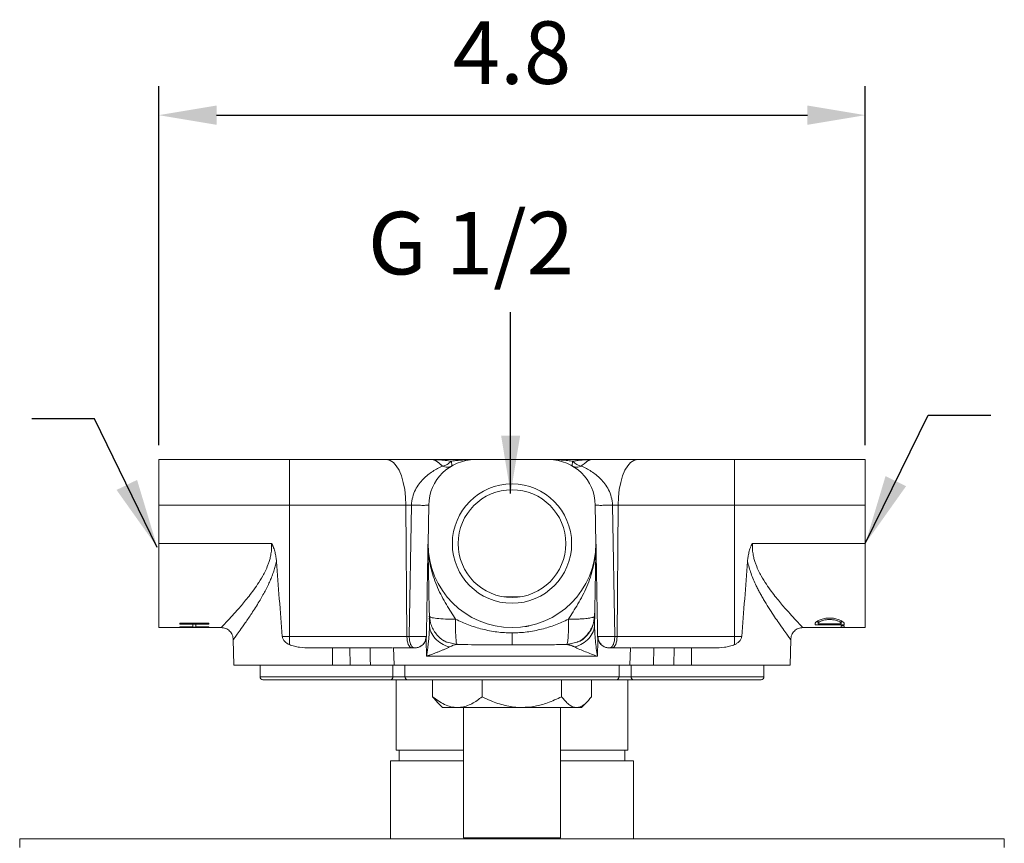
# Model space of a CAD drawing. Units: millimetres. Extents: x 0 to 420, y 0 to 578.
# Drawn here: x 257 to 299, y 170 to 206 of the extents above; entities that cross this region are included whole.
import ezdxf

# ---------------------------------------------------------------- set-up
doc = ezdxf.new("R2010")
doc.units = ezdxf.units.MM
doc.layers.add('A1', color=2, linetype='Continuous')
doc.layers.add('DIM', color=6, linetype='Continuous')
doc.styles.add('CHINA', font='simplex.shx', dxfattribs={"bigfont": 'chineset.shx'})
doc.styles.add('勝泰-2.7', font='simplex.shx', dxfattribs={"height": 2.7, "bigfont": 'chineset.shx'})
doc.dimstyles.get("Standard").update_dxf_attribs({"dimtxt": 0.18, "dimasz": 0.18, "dimexe": 0.18, "dimexo": 0.0625, "dimgap": 0.09, "dimtad": 0, "dimtih": 1, "dimtoh": 1, "dimdec": 4, "dimzin": 0, "dimdsep": 46, "dimtxsty": '勝泰-2.7', "dimcen": 0.09, "dimclrd": 256, "dimclre": 256, "dimclrt": 256, "dimadec": 1, "dimazin": 0, "dimtfac": 1, "dimtdec": 4, "dimtofl": 0, "dimtmove": 0, "dimatfit": 0, "dimfxl": 0, "dimtolj": 1, "dimtzin": 0, "dimlwd": -1, "dimlwe": -1, "dimarcsym": 0})
doc.dimstyles.new('正常', dxfattribs={"dimtxt": 2.7, "dimasz": 2.5, "dimexe": 1.25, "dimexo": 0.625, "dimgap": 1, "dimtad": 1, "dimdsep": 46, "dimtxsty": '勝泰-2.7', "dimcen": 2.5, "dimadec": 1, "dimazin": 0, "dimtfac": 1, "dimtmove": 0, "dimatfit": 3, "dimfxl": 0, "dimarcsym": 0})

# ---------------------------------------------------------------- blocks, each defined once
blk = doc.blocks.new('*D74')
at = {"layer": 'Defpoints', "color": 0}
for p in [(293.428, 201.514), (262.928, 186.644), (293.428, 186.644)]:
    blk.add_point(p, dxfattribs=at)
at = {"layer": 'DIM', "color": 0, "lineweight": -2}
for p, q in [((262.928, 187.269), (262.928, 202.764)), ((293.428, 187.269), (293.428, 202.764)), ((265.428, 201.514), (290.928, 201.514))]:
    blk.add_line(p, q, dxfattribs=at)
at = {"layer": 'DIM', "color": 0}
for points in [[(265.428, 201.931), (265.428, 201.098), (262.928, 201.514)], [(290.928, 201.931), (290.928, 201.098), (293.428, 201.514)]]:
    blk.add_solid(points, dxfattribs=at)
at = {"layer": 'DIM', "color": 0, "insert": (278.178, 203.864), "char_height": 2.7, "attachment_point": 5, "style": '勝泰-2.7'}
blk.add_mtext('4.8', dxfattribs=at)

msp = doc.modelspace()

# ---------------------------------------------------------------- linework, layer by layer
at = {"layer": 'A1', "linetype": 'Continuous', "lineweight": 15}
for p, q in [((262.928, 184.679), (262.928, 186.644)), ((268.571, 186.644), (262.928, 186.644)), ((268.571, 186.644), (268.571, 184.679)), ((274.772, 186.644), (272.778, 186.644)), ((279.774, 186.644), (276.582, 186.644)), ((283.578, 186.644), (281.584, 186.644)), ((287.785, 184.679), (287.785, 186.644)), ((293.428, 186.644), (287.785, 186.644)), ((293.428, 186.644), (293.428, 184.679)), ((262.928, 183.019), (262.928, 184.679)), ((268.571, 184.679), (262.928, 184.679)), ((268.571, 179.01), (268.571, 184.679)), ((268.571, 184.679), (273.601, 184.679)), ((273.601, 184.679), (273.641, 179.01)), ((273.601, 184.679), (273.841, 184.679)), ((273.841, 184.679), (273.742, 179.01)), ((274.553, 183.019), (274.582, 184.679)), ((281.774, 184.679), (281.803, 183.019)), ((282.515, 184.679), (282.614, 179.01)), ((282.755, 184.679), (282.515, 184.679)), ((282.715, 179.01), (282.755, 184.679)), ((282.755, 184.679), (287.785, 184.679)), ((287.785, 184.679), (287.785, 179.01)), ((293.428, 184.679), (287.785, 184.679)), ((293.428, 183.019), (293.428, 184.679)), ((262.928, 183.019), (267.799, 183.019)), ((262.928, 179.394), (262.928, 183.019)), ((288.557, 183.019), (293.428, 183.019)), ((293.428, 179.394), (293.428, 183.019)), ((277.838, 180.719), (278.518, 180.719)), ((274.644, 179.713), (274.608, 179.885)), ((274.608, 179.861), (274.608, 179.885)), ((262.928, 179.394), (263.889, 179.394)), ((265.093, 179.583), (263.843, 179.583)), ((263.843, 179.583), (263.843, 179.544)), ((263.843, 179.544), (264.405, 179.544)), ((264.405, 179.433), (263.843, 179.433)), ((263.843, 179.433), (263.843, 179.417)), ((263.843, 179.417), (265.093, 179.417)), ((264.055, 179.394), (264.89, 179.394)), ((264.718, 179.399), (264.218, 179.399)), ((264.218, 179.399), (264.218, 179.395)), ((264.218, 179.395), (264.718, 179.395)), ((264.405, 179.544), (264.405, 179.583)), ((264.405, 179.544), (264.405, 179.433)), ((264.405, 179.543), (264.53, 179.543)), ((264.53, 179.544), (264.53, 179.583)), ((264.53, 179.433), (264.53, 179.544)), ((264.53, 179.544), (265.093, 179.544)), ((265.093, 179.433), (264.53, 179.433)), ((264.718, 179.395), (264.718, 179.399)), ((265.046, 179.394), (265.624, 179.394)), ((265.093, 179.544), (265.093, 179.583)), ((265.093, 179.417), (265.093, 179.433)), ((290.732, 179.394), (291.263, 179.394)), ((291.263, 179.59), (291.263, 179.515)), ((291.263, 179.515), (292.513, 179.515)), ((292.388, 179.396), (291.263, 179.396)), ((291.263, 179.396), (291.263, 179.394)), ((291.263, 179.394), (292.513, 179.394)), ((291.324, 179.644), (291.388, 179.644)), ((291.388, 179.585), (291.388, 179.688)), ((292.388, 179.55), (291.388, 179.55)), ((292.388, 179.687), (292.388, 179.585)), ((292.388, 179.644), (292.453, 179.644)), ((292.513, 179.471), (292.388, 179.471)), ((292.388, 179.471), (292.388, 179.396)), ((292.513, 179.515), (292.513, 179.59)), ((292.513, 179.394), (292.513, 179.471)), ((292.513, 179.394), (293.428, 179.394)), ((268.571, 179.01), (268.263, 179.01)), ((268.571, 178.658), (268.571, 179.01)), ((273.641, 179.01), (268.571, 179.01)), ((273.742, 179.01), (273.641, 179.01)), ((274.478, 178.951), (274.48, 178.848)), ((281.911, 178.833), (281.873, 179.01)), ((281.878, 178.951), (281.876, 178.848)), ((282.715, 179.01), (282.614, 179.01)), ((287.785, 179.01), (282.715, 179.01)), ((287.785, 179.01), (287.785, 178.658)), ((288.093, 179.01), (287.785, 179.01)), ((266.149, 178.883), (266.178, 177.769)), ((269.478, 178.519), (270.428, 178.519)), ((270.428, 178.519), (270.428, 177.769)), ((271.176, 178.519), (271.189, 177.769)), ((273.069, 178.531), (273.089, 177.769)), ((274.303, 178.642), (274.172, 178.556)), ((274.48, 178.848), (274.492, 178.154)), ((275.807, 178.662), (275.385, 178.761)), ((280.549, 178.662), (280.986, 178.764)), ((281.876, 178.848), (281.864, 178.154)), ((283.267, 177.769), (283.287, 178.531)), ((284.307, 178.519), (284.29, 177.769)), ((285.167, 177.769), (285.18, 178.519)), ((285.928, 177.769), (285.928, 178.519)), ((285.928, 178.519), (286.878, 178.519)), ((290.178, 177.769), (290.207, 178.883)), ((274.492, 178.154), (281.864, 178.154)), ((270.428, 177.769), (266.178, 177.769)), ((267.303, 177.769), (267.303, 177.269)), ((273.035, 177.269), (273.035, 177.769)), ((273.553, 177.769), (273.553, 177.269)), ((282.803, 177.269), (282.803, 177.769)), ((283.321, 177.269), (283.321, 177.769)), ((290.178, 177.769), (285.928, 177.769)), ((289.053, 177.269), (289.053, 177.769)), ((267.303, 177.269), (273.035, 177.269)), ((273.035, 177.269), (273.553, 177.269)), ((273.553, 177.269), (282.803, 177.269)), ((282.803, 177.269), (283.321, 177.269)), ((283.321, 177.269), (289.053, 177.269)), ((272.931, 177.144), (267.428, 177.144)), ((273.678, 177.144), (272.931, 177.144)), ((273.178, 177.144), (273.178, 174.099)), ((282.678, 177.144), (273.678, 177.144)), ((274.749, 176.408), (274.749, 177.144)), ((276.891, 176.408), (276.891, 177.144)), ((280.319, 176.408), (280.319, 177.144)), ((281.607, 176.408), (281.607, 177.144)), ((283.425, 177.144), (282.678, 177.144)), ((283.178, 174.099), (283.178, 177.144)), ((288.928, 177.144), (283.425, 177.144)), ((274.749, 176.408), (274.947, 176.188)), ((274.94, 176.182), (275.178, 175.944)), ((281.178, 175.944), (281.416, 176.182)), ((275.82, 175.944), (275.178, 175.944)), ((278.605, 175.944), (275.82, 175.944)), ((276.078, 175.944), (276.078, 170.319)), ((280.963, 175.944), (278.605, 175.944)), ((280.278, 170.319), (280.278, 175.944)), ((281.178, 175.944), (280.963, 175.944)), ((273.303, 174.1), (273.303, 173.644)), ((283.053, 173.644), (283.053, 174.1)), ((272.928, 173.644), (272.928, 170.269)), ((272.928, 173.644), (276.078, 173.644)), ((280.278, 173.644), (282.992, 173.644)), ((282.992, 173.644), (283.428, 173.644)), ((283.428, 170.269), (283.428, 173.644)), ((256.928, 170.269), (256.928, 169.894)), ((299.428, 170.269), (256.928, 170.269)), ((277.379, 170.319), (276.078, 170.319)), ((276.553, 170.319), (276.553, 170.269)), ((280.278, 170.319), (277.379, 170.319)), ((279.803, 170.269), (279.803, 170.319)), ((299.428, 169.894), (299.428, 170.269))]:
    msp.add_line(p, q, dxfattribs=at)
at = {"layer": 'A1', "linetype": 'Continuous', "lineweight": 15, "flags": 128}
for points in [[(273.601, 184.679), (273.586, 185.022), (273.547, 185.354), (273.486, 185.664), (273.403, 185.944), (273.302, 186.186), (273.185, 186.382), (273.056, 186.526), (272.919, 186.614), (272.778, 186.644)], [(283.578, 186.644), (283.437, 186.614), (283.3, 186.526), (283.171, 186.382), (283.054, 186.186), (282.953, 185.944), (282.87, 185.664), (282.809, 185.354), (282.77, 185.022), (282.755, 184.679)], [(281.801, 182.891), (281.801, 182.889), (281.8, 182.85), (281.799, 182.803), (281.798, 182.767), (281.796, 182.741), (281.796, 182.732), (281.795, 182.729), (281.795, 182.727), (281.795, 182.726), (281.795, 182.726), (281.795, 182.726), (281.794, 182.728), (281.794, 182.734), (281.794, 182.744), (281.796, 182.78), (281.796, 182.78)], [(273.641, 179.01), (273.646, 178.914), (273.658, 178.822), (273.677, 178.737), (273.703, 178.662), (273.734, 178.601), (273.769, 178.556), (273.808, 178.528), (273.847, 178.519)], [(282.509, 178.519), (282.548, 178.528), (282.587, 178.556), (282.622, 178.601), (282.653, 178.662), (282.679, 178.737), (282.698, 178.822), (282.71, 178.914), (282.715, 179.01)]]:
    msp.add_lwpolyline(points, dxfattribs=at)
at = {"layer": 'A1', "linetype": 'Continuous', "lineweight": 15}
for radius in [2.575, 2.325]:
    msp.add_circle((278.178, 183.019), radius, dxfattribs=at)
for centre, radius, start, end in [((276.582, 184.644), 2, 90, 179), ((279.774, 184.644), 2, 1, 90), ((278.178, 183.019), 3.625, 180, 0), ((267.428, 177.269), 0.125, 180, 270), ((272.92, 177.26), 0.116, 275.6276, 4.6938), ((273.678, 177.269), 0.125, 180, 270), ((282.678, 177.269), 0.125, 270, 0), ((283.436, 177.26), 0.116, 175.3062, 264.3724), ((288.928, 177.269), 0.125, 270, 0)]:
    msp.add_arc(centre, radius, start, end, dxfattribs=at)
for points, knots in [([(272.778, 186.644), (272.124, 186.644), (271.432, 186.644), (270.013, 186.644), (269.288, 186.644), (268.571, 186.644)], [0, 0, 0, 0, 0.5, 0.5, 1, 1, 1, 1]), ([(275.186, 186.365), (275.176, 186.374), (275.155, 186.391), (275.125, 186.415), (275.096, 186.439), (275.067, 186.462), (275.04, 186.484), (275.014, 186.504), (274.989, 186.524), (274.964, 186.543), (274.941, 186.56), (274.91, 186.583), (274.872, 186.607), (274.833, 186.629), (274.805, 186.639), (274.786, 186.643), (274.777, 186.644), (274.772, 186.644)], [0, 0, 0, 0, 0.048451, 0.097308, 0.146635, 0.196491, 0.246934, 0.298021, 0.349805, 0.40234, 0.455674, 0.509855, 0.630625, 0.757119, 0.878991, 0.939431, 1, 1, 1, 1]), ([(274.772, 186.644), (274.79, 186.644), (274.824, 186.644), (274.871, 186.643), (274.912, 186.642), (274.961, 186.64), (275.02, 186.637), (275.07, 186.633), (275.093, 186.631)], [0, 0, 0, 0, 0.179239, 0.332461, 0.459482, 0.560164, 0.798485, 1, 1, 1, 1]), ([(275.093, 186.631), (275.112, 186.63), (275.149, 186.627), (275.206, 186.621), (275.261, 186.616), (275.336, 186.607), (275.431, 186.594), (275.511, 186.582), (275.549, 186.576)], [0, 0, 0, 0, 0.135078, 0.264371, 0.387796, 0.505276, 0.763544, 1, 1, 1, 1]), ([(276.582, 186.644), (276.319, 186.644), (276.062, 186.644), (275.573, 186.644), (275.342, 186.644), (275.128, 186.644)], [0, 0, 0, 0, 0.5, 0.5, 1, 1, 1, 1]), ([(275.186, 186.365), (275.246, 186.374), (275.312, 186.398), (275.439, 186.472), (275.499, 186.522), (275.549, 186.576)], [0, 0, 0, 0, 0.5, 0.5, 1, 1, 1, 1]), ([(275.549, 186.576), (275.572, 186.58), (275.62, 186.586), (275.694, 186.596), (275.774, 186.605), (275.859, 186.613), (275.949, 186.621), (276.052, 186.628), (276.172, 186.635), (276.306, 186.64), (276.408, 186.643), (276.478, 186.644), (276.524, 186.644), (276.561, 186.644), (276.582, 186.644)], [0, 0, 0, 0, 0.071333, 0.147064, 0.227155, 0.311557, 0.400214, 0.493064, 0.609382, 0.745193, 0.872244, 0.896686, 0.942565, 1, 1, 1, 1]), ([(275.564, 186.365), (275.579, 186.375), (275.586, 186.399), (275.581, 186.471), (275.569, 186.52), (275.549, 186.576)], [0, 0, 0, 0, 0.5, 0.5, 1, 1, 1, 1]), ([(279.774, 186.644), (279.798, 186.644), (279.85, 186.644), (279.948, 186.643), (280.068, 186.64), (280.194, 186.634), (280.321, 186.627), (280.448, 186.618), (280.579, 186.605), (280.698, 186.591), (280.771, 186.581), (280.807, 186.576)], [0, 0, 0, 0, 0.064667, 0.144678, 0.276678, 0.402585, 0.502132, 0.641553, 0.771133, 0.890668, 1, 1, 1, 1]), ([(281.228, 186.644), (281.014, 186.644), (280.783, 186.644), (280.294, 186.644), (280.037, 186.644), (279.774, 186.644)], [0, 0, 0, 0, 0.5, 0.5, 1, 1, 1, 1]), ([(280.792, 186.365), (280.777, 186.375), (280.77, 186.399), (280.775, 186.471), (280.787, 186.52), (280.807, 186.576)], [0, 0, 0, 0, 0.5, 0.5, 1, 1, 1, 1]), ([(280.807, 186.576), (280.825, 186.579), (280.864, 186.585), (280.922, 186.594), (280.981, 186.602), (281.058, 186.611), (281.153, 186.622), (281.225, 186.628), (281.263, 186.631)], [0, 0, 0, 0, 0.115459, 0.236438, 0.362874, 0.494699, 0.735599, 1, 1, 1, 1]), ([(281.17, 186.365), (281.227, 186.411), (281.277, 186.452), (281.365, 186.523), (281.404, 186.553), (281.47, 186.599), (281.498, 186.616), (281.535, 186.633), (281.546, 186.637), (281.566, 186.643), (281.574, 186.644), (281.584, 186.644)], [0, 0, 0, 0, 0.25, 0.25, 0.5, 0.5, 0.75, 0.75, 0.875, 0.875, 1, 1, 1, 1]), ([(281.263, 186.631), (281.281, 186.633), (281.317, 186.635), (281.372, 186.639), (281.429, 186.641), (281.485, 186.643), (281.537, 186.644), (281.568, 186.644), (281.584, 186.644)], [0, 0, 0, 0, 0.155511, 0.321454, 0.497745, 0.687939, 0.844112, 1, 1, 1, 1]), ([(287.785, 186.644), (287.734, 186.644), (287.63, 186.644), (287.476, 186.644), (287.321, 186.644), (287.166, 186.644), (287.012, 186.644), (286.858, 186.644), (286.704, 186.644), (286.546, 186.644), (286.29, 186.644), (285.985, 186.644), (285.634, 186.644), (285.332, 186.644), (285.031, 186.644), (284.734, 186.644), (284.44, 186.644), (284.149, 186.644), (283.862, 186.644), (283.673, 186.644), (283.578, 186.644)], [0, 0, 0, 0, 0.035707, 0.071415, 0.107122, 0.14283, 0.178537, 0.214245, 0.249953, 0.285661, 0.32408, 0.428411, 0.499407, 0.571582, 0.642985, 0.714388, 0.785791, 0.857194, 0.928597, 1, 1, 1, 1]), ([(275.186, 186.365), (275.04, 186.303), (274.897, 186.227), (274.617, 186.045), (274.481, 185.938), (274.29, 185.744), (274.228, 185.673), (274.113, 185.517), (274.058, 185.432), (273.963, 185.244), (273.922, 185.141), (273.862, 184.919), (273.844, 184.8), (273.841, 184.679)], [0, 0, 0, 0, 0.25, 0.25, 0.5, 0.5, 0.625, 0.625, 0.75, 0.75, 0.875, 0.875, 1, 1, 1, 1]), ([(275.186, 186.365), (275.25, 186.334), (275.318, 186.317), (275.448, 186.317), (275.51, 186.334), (275.564, 186.365)], [0, 0, 0, 0, 0.5, 0.5, 1, 1, 1, 1]), ([(281.17, 186.365), (281.106, 186.334), (281.038, 186.317), (280.908, 186.317), (280.846, 186.334), (280.792, 186.365)], [0, 0, 0, 0, 0.5, 0.5, 1, 1, 1, 1]), ([(282.515, 184.679), (282.512, 184.8), (282.494, 184.919), (282.434, 185.141), (282.393, 185.244), (282.298, 185.432), (282.243, 185.517), (282.128, 185.673), (282.066, 185.744), (281.875, 185.938), (281.739, 186.045), (281.459, 186.227), (281.316, 186.303), (281.17, 186.365)], [0, 0, 0, 0, 0.125, 0.125, 0.25, 0.25, 0.375, 0.375, 0.5, 0.5, 0.75, 0.75, 1, 1, 1, 1]), ([(274.582, 184.679), (274.582, 184.677), (274.56, 184.675), (274.476, 184.672), (274.415, 184.671), (274.268, 184.671), (274.183, 184.672), (274.009, 184.675), (273.921, 184.677), (273.841, 184.679)], [0, 0, 0, 0, 0.25, 0.25, 0.5, 0.5, 0.75, 0.75, 1, 1, 1, 1]), ([(281.774, 184.679), (281.774, 184.677), (281.788, 184.675), (281.84, 184.673), (281.879, 184.672), (281.976, 184.671), (282.035, 184.671), (282.162, 184.672), (282.23, 184.673), (282.299, 184.674)], [0, 0, 0, 0, 0.25, 0.25, 0.5, 0.5, 0.75, 0.75, 1, 1, 1, 1]), ([(267.802, 182.893), (267.801, 182.802), (267.794, 182.714), (267.773, 182.557), (267.76, 182.487), (267.73, 182.36), (267.713, 182.303), (267.679, 182.195), (267.662, 182.145), (267.608, 182.004), (267.571, 181.921), (267.496, 181.766), (267.459, 181.695), (267.346, 181.492), (267.27, 181.373), (267.124, 181.153), (267.052, 181.052), (266.842, 180.769), (266.709, 180.605), (266.464, 180.312), (266.352, 180.183), (266.047, 179.842), (265.89, 179.674), (265.678, 179.45), (265.624, 179.394), (265.624, 179.394)], [0, 0, 0, 0, 0.015625, 0.015625, 0.03125, 0.03125, 0.046875, 0.046875, 0.0625, 0.0625, 0.09375, 0.09375, 0.125, 0.125, 0.1875, 0.1875, 0.25, 0.25, 0.375, 0.375, 0.5, 0.5, 0.75, 0.75, 1, 1, 1, 1]), ([(267.799, 183.019), (267.8, 183.019), (267.804, 183.018), (267.808, 183.015), (267.813, 183.01), (267.819, 183.003), (267.824, 182.993), (267.832, 182.979), (267.841, 182.96), (267.855, 182.93), (267.872, 182.889), (267.896, 182.824), (267.923, 182.741), (267.95, 182.643), (267.973, 182.543), (267.99, 182.445), (268.004, 182.347), (268.01, 182.283), (268.012, 182.251)], [0, 0, 0, 0, 0.005394, 0.012159, 0.02079, 0.031528, 0.045346, 0.062656, 0.090859, 0.124268, 0.185749, 0.253496, 0.380362, 0.510146, 0.634152, 0.760404, 0.880038, 1, 1, 1, 1]), ([(267.799, 183.019), (267.8, 182.998), (267.802, 182.956), (267.802, 182.914), (267.802, 182.893)], [0, 0, 0, 0, 0.500238, 1, 1, 1, 1]), ([(274.553, 183.019), (274.553, 183.019), (274.553, 183.018), (274.553, 183.014), (274.553, 183.009), (274.553, 183), (274.552, 182.99), (274.552, 182.978), (274.552, 182.963), (274.552, 182.946), (274.551, 182.926), (274.551, 182.905), (274.551, 182.881), (274.55, 182.855), (274.55, 182.826), (274.549, 182.795), (274.549, 182.762), (274.548, 182.727), (274.547, 182.69), (274.546, 182.623), (274.544, 182.523), (274.542, 182.383), (274.539, 182.226), (274.535, 181.961), (274.528, 181.562), (274.516, 180.915), (274.501, 180.054), (274.489, 179.379), (274.483, 179.01)], [0, 0, 0, 0, 0.001616, 0.003427, 0.005567, 0.008118, 0.011129, 0.014629, 0.018638, 0.023167, 0.028226, 0.03382, 0.039955, 0.046633, 0.053857, 0.06163, 0.069953, 0.078827, 0.088254, 0.098234, 0.128689, 0.16347, 0.202584, 0.246038, 0.36138, 0.499291, 0.72671, 1, 1, 1, 1]), ([(274.56, 182.78), (274.559, 182.798), (274.558, 182.817), (274.557, 182.843), (274.557, 182.852), (274.556, 182.864), (274.556, 182.868), (274.556, 182.875), (274.556, 182.878), (274.556, 182.878)], [0, 0, 0, 0, 0.5, 0.5, 0.75, 0.75, 0.875, 0.875, 1, 1, 1, 1]), ([(274.56, 182.78), (274.561, 182.766), (274.562, 182.74), (274.563, 182.708), (274.562, 182.686), (274.561, 182.667), (274.561, 182.664), (274.56, 182.663)], [0, 0, 0, 0, 0.217504, 0.407768, 0.578359, 0.73475, 1, 1, 1, 1]), ([(275.745, 179.755), (275.616, 179.952), (275.478, 180.164), (275.21, 180.618), (275.081, 180.861), (274.856, 181.374), (274.761, 181.644), (274.656, 182.063), (274.627, 182.205), (274.595, 182.42), (274.585, 182.492), (274.57, 182.636), (274.564, 182.709), (274.56, 182.78)], [0, 0, 0, 0, 0.25, 0.25, 0.5, 0.5, 0.75, 0.75, 0.875, 0.875, 0.9375, 0.9375, 1, 1, 1, 1]), ([(280.611, 179.755), (280.744, 179.958), (280.887, 180.178), (281.163, 180.648), (281.295, 180.9), (281.522, 181.434), (281.617, 181.715), (281.718, 182.15), (281.745, 182.297), (281.774, 182.52), (281.782, 182.594), (281.791, 182.706), (281.794, 182.743), (281.797, 182.798), (281.798, 182.817), (281.799, 182.843), (281.799, 182.852), (281.8, 182.864), (281.8, 182.868), (281.8, 182.875), (281.8, 182.878), (281.8, 182.878)], [0, 0, 0, 0, 0.25, 0.25, 0.5, 0.5, 0.75, 0.75, 0.875, 0.875, 0.9375, 0.9375, 0.96875, 0.96875, 0.984375, 0.984375, 0.992188, 0.992188, 0.996094, 0.996094, 1, 1, 1, 1]), ([(281.801, 182.893), (281.801, 182.892), (281.801, 182.891), (281.801, 182.889), (281.801, 182.885), (281.801, 182.879), (281.8, 182.871), (281.8, 182.861), (281.8, 182.85), (281.8, 182.836), (281.8, 182.821), (281.799, 182.804), (281.799, 182.785), (281.799, 182.765), (281.798, 182.742), (281.798, 182.718), (281.797, 182.691), (281.797, 182.663), (281.796, 182.633), (281.796, 182.601), (281.795, 182.567), (281.794, 182.531), (281.794, 182.493), (281.793, 182.453), (281.792, 182.411), (281.792, 182.367), (281.791, 182.321), (281.79, 182.272), (281.789, 182.221), (281.788, 182.168), (281.787, 182.112), (281.786, 182.054), (281.785, 181.992), (281.784, 181.928), (281.783, 181.861), (281.782, 181.791), (281.78, 181.718), (281.779, 181.641), (281.778, 181.56), (281.776, 181.475), (281.774, 181.386), (281.773, 181.293), (281.771, 181.195), (281.769, 181.091), (281.767, 180.983), (281.765, 180.868), (281.763, 180.748), (281.761, 180.621), (281.759, 180.488), (281.756, 180.347), (281.754, 180.2), (281.751, 180.045), (281.749, 179.939), (281.748, 179.885)], [0, 0, 0, 0, 0.0004309, 0.0016291, 0.0035704, 0.0061984, 0.0095011, 0.0134815, 0.018103, 0.0233738, 0.0292937, 0.0358698, 0.0431068, 0.0510092, 0.05958, 0.0688228, 0.078742, 0.089342, 0.1006273, 0.1126025, 0.1252724, 0.1386426, 0.1527197, 0.1675118, 0.183028, 0.1992788, 0.216276, 0.2340326, 0.2525626, 0.2718806, 0.2920024, 0.3129465, 0.3347333, 0.3573858, 0.380929, 0.4053905, 0.4308001, 0.4571905, 0.4845966, 0.5130559, 0.5426085, 0.5732971, 0.6051671, 0.6382669, 0.6726473, 0.7083605, 0.745459, 0.7839951, 0.8240205, 0.8655854, 0.9087388, 0.9535281, 1, 1, 1, 1]), ([(281.803, 183.019), (281.803, 183.019), (281.803, 183.018), (281.803, 183.014), (281.803, 183.008), (281.803, 183), (281.804, 182.99), (281.804, 182.977), (281.804, 182.962), (281.804, 182.945), (281.805, 182.926), (281.805, 182.904), (281.805, 182.88), (281.806, 182.854), (281.806, 182.826), (281.807, 182.795), (281.807, 182.762), (281.808, 182.727), (281.809, 182.689), (281.81, 182.623), (281.812, 182.522), (281.814, 182.383), (281.817, 182.226), (281.821, 181.959), (281.828, 181.561), (281.84, 180.909), (281.855, 180.049), (281.867, 179.374), (281.873, 179.01)], [0, 0, 0, 0, 0.001635, 0.003466, 0.005623, 0.008189, 0.011211, 0.01472, 0.018735, 0.023267, 0.028326, 0.033918, 0.040048, 0.046719, 0.053933, 0.061694, 0.070003, 0.07886, 0.088268, 0.098227, 0.128855, 0.163693, 0.20275, 0.246033, 0.362105, 0.499288, 0.730226, 1, 1, 1, 1]), ([(288.344, 182.251), (288.345, 182.272), (288.349, 182.315), (288.357, 182.38), (288.368, 182.457), (288.384, 182.545), (288.406, 182.646), (288.434, 182.746), (288.462, 182.831), (288.487, 182.897), (288.504, 182.937), (288.518, 182.967), (288.528, 182.986), (288.535, 182.999), (288.541, 183.008), (288.547, 183.014), (288.552, 183.018), (288.555, 183.019), (288.557, 183.019)], [0, 0, 0, 0, 0.080467, 0.160839, 0.241178, 0.36828, 0.493374, 0.62579, 0.755329, 0.824383, 0.886386, 0.919602, 0.946949, 0.963836, 0.977141, 0.986683, 0.99411, 1, 1, 1, 1]), ([(288.554, 182.893), (288.554, 182.914), (288.554, 182.956), (288.556, 182.998), (288.557, 183.019)], [0, 0, 0, 0, 0.499762, 1, 1, 1, 1]), ([(290.732, 179.394), (290.732, 179.394), (290.678, 179.45), (290.466, 179.674), (290.309, 179.842), (290.004, 180.183), (289.892, 180.312), (289.647, 180.605), (289.514, 180.769), (289.304, 181.052), (289.232, 181.153), (289.085, 181.373), (289.01, 181.492), (288.897, 181.695), (288.86, 181.766), (288.785, 181.921), (288.748, 182.004), (288.694, 182.145), (288.677, 182.195), (288.643, 182.303), (288.626, 182.36), (288.596, 182.487), (288.583, 182.557), (288.562, 182.714), (288.555, 182.802), (288.554, 182.893)], [0, 0, 0, 0, 0.25, 0.25, 0.5, 0.5, 0.625, 0.625, 0.75, 0.75, 0.8125, 0.8125, 0.875, 0.875, 0.90625, 0.90625, 0.9375, 0.9375, 0.953125, 0.953125, 0.96875, 0.96875, 0.984375, 0.984375, 1, 1, 1, 1]), ([(274.601, 180.257), (274.601, 180.276), (274.599, 180.369), (274.596, 180.535), (274.591, 180.838), (274.585, 181.192), (274.578, 181.562), (274.573, 181.856), (274.569, 182.08), (274.566, 182.26), (274.563, 182.422), (274.561, 182.56), (274.56, 182.644), (274.559, 182.671)], [0, 0, 0, 0, 0.020647, 0.100733, 0.183259, 0.362361, 0.514114, 0.63958, 0.740255, 0.809482, 0.883182, 0.961373, 1, 1, 1, 1]), ([(268.012, 182.251), (267.996, 182.181), (267.963, 182.041), (267.898, 181.832), (267.822, 181.622), (267.734, 181.411), (267.633, 181.193), (267.52, 180.97), (267.397, 180.745), (267.202, 180.411), (266.948, 180.011), (266.665, 179.596), (266.439, 179.278), (266.271, 179.048), (266.177, 178.92), (266.137, 178.868), (266.149, 178.883), (266.149, 178.883)], [0, 0, 0, 0, 0.0377815, 0.0767568, 0.1170973, 0.1589556, 0.2024672, 0.2510983, 0.3007568, 0.3515716, 0.4811797, 0.5986058, 0.706389, 0.8086074, 0.9054551, 0.9999749, 1, 1, 1, 1]), ([(288.344, 182.251), (288.39, 182.075), (288.487, 181.707), (288.665, 181.311), (288.806, 181.028), (288.897, 180.858), (288.991, 180.69), (289.128, 180.456), (289.305, 180.172), (289.51, 179.862), (289.719, 179.557), (289.917, 179.278), (290.085, 179.048), (290.179, 178.92), (290.219, 178.868), (290.207, 178.883), (290.207, 178.883)], [0, 0, 0, 0, 0.096653, 0.202301, 0.238687, 0.275632, 0.313192, 0.351419, 0.437941, 0.520826, 0.598593, 0.70638, 0.808601, 0.905453, 0.999975, 1, 1, 1, 1]), ([(274.601, 180.279), (274.603, 180.207), (274.606, 180.062), (274.621, 179.927), (274.628, 179.859)], [0, 0, 0, 0, 0.4981567, 1, 1, 1, 1]), ([(281.726, 179.858), (281.734, 179.924), (281.749, 180.056), (281.753, 180.197), (281.755, 180.268)], [0, 0, 0, 0, 0.50179, 1, 1, 1, 1]), ([(274.614, 179.529), (274.612, 179.625), (274.61, 179.752), (274.609, 179.796), (274.609, 179.807)], [0, 0, 0, 0, 0.752741, 1, 1, 1, 1]), ([(274.631, 179.859), (274.634, 179.795), (274.642, 179.647), (274.736, 179.35), (274.954, 179.029), (275.22, 178.815), (275.366, 178.768), (275.385, 178.762)], [0, 0, 0, 0, 0.135737, 0.313625, 0.653883, 0.953487, 1, 1, 1, 1]), ([(274.649, 179.86), (274.659, 179.85), (274.69, 179.823), (274.92, 179.787), (275.288, 179.759), (275.592, 179.757), (275.745, 179.755)], [0, 0, 0, 0, 0.1474603, 0.4316359, 0.7158112, 1, 1, 1, 1]), ([(281.748, 179.885), (281.748, 179.883), (281.747, 179.878), (281.744, 179.872), (281.738, 179.865), (281.729, 179.859), (281.718, 179.853), (281.704, 179.846), (281.688, 179.84), (281.649, 179.828), (281.571, 179.81), (281.441, 179.791), (281.289, 179.776), (281.156, 179.768), (281.018, 179.761), (280.906, 179.758), (280.789, 179.756), (280.695, 179.755), (280.638, 179.755), (280.611, 179.755)], [0, 0, 0, 0, 0.029186, 0.058739, 0.088638, 0.118858, 0.149373, 0.180156, 0.211179, 0.24241, 0.368015, 0.499958, 0.591479, 0.709724, 0.759817, 0.844798, 0.905446, 0.957027, 1, 1, 1, 1]), ([(280.986, 178.764), (280.993, 178.766), (281.153, 178.802), (281.408, 179.027), (281.689, 179.412), (281.728, 179.727), (281.748, 179.885)], [0, 0, 0, 0, 0.014673, 0.343109, 0.671546, 1, 1, 1, 1]), ([(280.986, 178.766), (281.001, 178.771), (281.143, 178.818), (281.403, 179.03), (281.62, 179.35), (281.714, 179.647), (281.722, 179.795), (281.725, 179.859)], [0, 0, 0, 0, 0.037148, 0.33935, 0.68292, 0.862724, 1, 1, 1, 1]), ([(292.513, 179.59), (292.497, 179.614), (292.471, 179.639), (292.397, 179.688), (292.35, 179.712), (292.267, 179.744), (292.237, 179.754), (292.175, 179.771), (292.142, 179.779), (292.073, 179.792), (292.036, 179.797), (291.963, 179.803), (291.927, 179.805), (291.852, 179.805), (291.814, 179.803), (291.741, 179.797), (291.705, 179.792), (291.601, 179.773), (291.537, 179.755), (291.454, 179.723), (291.428, 179.711), (291.382, 179.688), (291.361, 179.676), (291.305, 179.639), (291.279, 179.614), (291.263, 179.59)], [0, 0, 0, 0, 0.125, 0.125, 0.25, 0.25, 0.3125, 0.3125, 0.375, 0.375, 0.4375, 0.4375, 0.5, 0.5, 0.5625, 0.5625, 0.625, 0.625, 0.75, 0.75, 0.8125, 0.8125, 0.875, 0.875, 1, 1, 1, 1]), ([(264.218, 179.399), (264.184, 179.399), (264.151, 179.399), (264.087, 179.398), (264.056, 179.397), (263.999, 179.396), (263.972, 179.395), (263.926, 179.394), (263.906, 179.394), (263.889, 179.394)], [0, 0, 0, 0, 0.25, 0.25, 0.5, 0.5, 0.75, 0.75, 1, 1, 1, 1]), ([(264.046, 179.394), (264.028, 179.394), (264, 179.394), (263.987, 179.395), (263.982, 179.396)], [0, 0, 0, 0, 0.602569, 1, 1, 1, 1]), ([(264.218, 179.395), (264.21, 179.395), (264.194, 179.395), (264.172, 179.395), (264.149, 179.395), (264.119, 179.394), (264.083, 179.394), (264.058, 179.394), (264.046, 179.394)], [0, 0, 0, 0, 0.122797, 0.244281, 0.365491, 0.487473, 0.743715, 1, 1, 1, 1]), ([(265.046, 179.394), (265.029, 179.394), (265.01, 179.394), (264.963, 179.395), (264.937, 179.396), (264.88, 179.397), (264.848, 179.398), (264.784, 179.399), (264.751, 179.399), (264.718, 179.399)], [0, 0, 0, 0, 0.25, 0.25, 0.5, 0.5, 0.75, 0.75, 1, 1, 1, 1]), ([(264.889, 179.394), (264.884, 179.394), (264.872, 179.394), (264.852, 179.394), (264.832, 179.394), (264.803, 179.394), (264.765, 179.395), (264.733, 179.395), (264.718, 179.395)], [0, 0, 0, 0, 0.125653, 0.250162, 0.374665, 0.500299, 0.749406, 1, 1, 1, 1]), ([(264.889, 179.394), (264.902, 179.394), (264.925, 179.394), (264.948, 179.395), (264.951, 179.396), (264.952, 179.396)], [0, 0, 0, 0, 0.449016, 0.875884, 1, 1, 1, 1]), ([(265.619, 179.394), (265.688, 179.387), (265.825, 179.372), (265.999, 179.254), (266.122, 179.083), (266.14, 178.946), (266.149, 178.878)], [0, 0, 0, 0, 0.25001, 0.500001, 0.74999, 1, 1, 1, 1]), ([(274.492, 178.154), (274.499, 178.201), (274.512, 178.286), (274.528, 178.401), (274.544, 178.53), (274.561, 178.673), (274.579, 178.844), (274.593, 179.005), (274.604, 179.159), (274.611, 179.297), (274.615, 179.419), (274.614, 179.494), (274.614, 179.529)], [0, 0, 0, 0, 0.100916, 0.183353, 0.247309, 0.378217, 0.492643, 0.616075, 0.728466, 0.829867, 0.920347, 1, 1, 1, 1]), ([(274.614, 179.529), (274.616, 179.421), (274.638, 179.313), (274.721, 179.109), (274.781, 179.013), (274.935, 178.84), (275.028, 178.764), (275.238, 178.639), (275.355, 178.59), (275.478, 178.557)], [0, 0, 0, 0, 0.25, 0.25, 0.5, 0.5, 0.75, 0.75, 1, 1, 1, 1]), ([(275.745, 179.755), (275.742, 179.615), (275.741, 179.477), (275.743, 179.224), (275.747, 179.108), (275.758, 178.911), (275.766, 178.83), (275.784, 178.712), (275.795, 178.675), (275.807, 178.662)], [0, 0, 0, 0, 0.25, 0.25, 0.5, 0.5, 0.75, 0.75, 1, 1, 1, 1]), ([(278.178, 179.165), (277.959, 179.165), (277.741, 179.179), (277.312, 179.234), (277.102, 179.275), (276.693, 179.379), (276.495, 179.442), (276.112, 179.587), (275.926, 179.668), (275.745, 179.755)], [0, 0, 0, 0, 0.25, 0.25, 0.5, 0.5, 0.75, 0.75, 1, 1, 1, 1]), ([(280.611, 179.755), (280.43, 179.668), (280.244, 179.587), (279.861, 179.442), (279.663, 179.379), (279.254, 179.275), (279.044, 179.234), (278.615, 179.179), (278.396, 179.165), (278.178, 179.165)], [0, 0, 0, 0, 0.25, 0.25, 0.5, 0.5, 0.75, 0.75, 1, 1, 1, 1]), ([(278.916, 179.47), (278.916, 179.47), (278.915, 179.47), (278.913, 179.469), (278.909, 179.468), (278.901, 179.467), (278.886, 179.464), (278.862, 179.459), (278.833, 179.454), (278.8, 179.448), (278.765, 179.442), (278.741, 179.438), (278.728, 179.436)], [0, 0, 0, 0, 0.059449, 0.118393, 0.177375, 0.236938, 0.368095, 0.499708, 0.624625, 0.749871, 0.874954, 1, 1, 1, 1]), ([(280.611, 179.755), (280.614, 179.626), (280.615, 179.491), (280.613, 179.234), (280.609, 179.112), (280.598, 178.907), (280.59, 178.824), (280.571, 178.708), (280.56, 178.674), (280.549, 178.662)], [0, 0, 0, 0, 0.25, 0.25, 0.5, 0.5, 0.75, 0.75, 1, 1, 1, 1]), ([(281.742, 179.529), (281.74, 179.421), (281.718, 179.313), (281.635, 179.109), (281.575, 179.013), (281.421, 178.84), (281.328, 178.764), (281.118, 178.639), (281.001, 178.59), (280.878, 178.557)], [0, 0, 0, 0, 0.25, 0.25, 0.5, 0.5, 0.75, 0.75, 1, 1, 1, 1]), ([(281.864, 178.154), (281.829, 178.379), (281.801, 178.605), (281.768, 178.948), (281.758, 179.063), (281.745, 179.295), (281.74, 179.412), (281.742, 179.529)], [0, 0, 0, 0, 0.5, 0.5, 0.75, 0.75, 1, 1, 1, 1]), ([(290.207, 178.878), (290.216, 178.946), (290.234, 179.083), (290.357, 179.254), (290.531, 179.372), (290.668, 179.387), (290.737, 179.394)], [0, 0, 0, 0, 0.25001, 0.499999, 0.74999, 1, 1, 1, 1]), ([(292.388, 179.585), (292.385, 179.589), (292.379, 179.596), (292.368, 179.608), (292.355, 179.619), (292.339, 179.63), (292.313, 179.647), (292.273, 179.668), (292.21, 179.693), (292.139, 179.714), (292.06, 179.73), (291.975, 179.741), (291.888, 179.744), (291.8, 179.741), (291.716, 179.73), (291.637, 179.714), (291.566, 179.693), (291.504, 179.668), (291.458, 179.644), (291.426, 179.623), (291.403, 179.604), (291.393, 179.592), (291.388, 179.585)], [0, 0, 0, 0, 0.025171, 0.050193, 0.075158, 0.100161, 0.125297, 0.188272, 0.250543, 0.313592, 0.375654, 0.438208, 0.500302, 0.562071, 0.624399, 0.686313, 0.749228, 0.811551, 0.874593, 0.91644, 0.958096, 1, 1, 1, 1]), ([(268.263, 179.01), (268.265, 178.989), (268.269, 178.968), (268.281, 178.927), (268.29, 178.907), (268.319, 178.851), (268.344, 178.818), (268.43, 178.733), (268.498, 178.691), (268.571, 178.658)], [0, 0, 0, 0, 0.125, 0.125, 0.25, 0.25, 0.5, 0.5, 1, 1, 1, 1]), ([(273.948, 178.519), (273.921, 178.519), (273.895, 178.532), (273.845, 178.581), (273.823, 178.617), (273.785, 178.708), (273.769, 178.762), (273.748, 178.881), (273.743, 178.946), (273.742, 179.01)], [0, 0, 0, 0, 0.25, 0.25, 0.5, 0.5, 0.75, 0.75, 1, 1, 1, 1]), ([(273.742, 179.01), (273.783, 179.009), (273.865, 179.007), (273.998, 179.005), (274.127, 179.003), (274.246, 179.003), (274.346, 179.003), (274.425, 179.005), (274.453, 179.006), (274.467, 179.007)], [0, 0, 0, 0, 0.1428629, 0.2857251, 0.4285866, 0.5714474, 0.7143082, 0.8571682, 1, 1, 1, 1]), ([(273.983, 178.519), (274.03, 178.519), (274.077, 178.525), (274.148, 178.547), (274.172, 178.556), (274.22, 178.578), (274.245, 178.592), (274.292, 178.625), (274.315, 178.644), (274.359, 178.688), (274.381, 178.714), (274.418, 178.771), (274.436, 178.803), (274.463, 178.873), (274.473, 178.91), (274.478, 178.951)], [0, 0, 0, 0, 0.25, 0.25, 0.375, 0.375, 0.5, 0.5, 0.625, 0.625, 0.75, 0.75, 0.875, 0.875, 1, 1, 1, 1]), ([(274.483, 179.01), (274.475, 178.945), (274.461, 178.82), (274.381, 178.723), (274.343, 178.677)], [0, 0, 0, 0, 0.523917, 1, 1, 1, 1]), ([(274.398, 178.75), (274.418, 178.787), (274.461, 178.867), (274.465, 178.959), (274.467, 179.007)], [0, 0, 0, 0, 0.471577, 1, 1, 1, 1]), ([(278.178, 178.651), (278.178, 178.686), (278.178, 178.75), (278.178, 178.925), (278.178, 179.037), (278.178, 179.165)], [0, 0, 0, 0, 0.5, 0.5, 1, 1, 1, 1]), ([(281.878, 178.951), (281.883, 178.91), (281.893, 178.873), (281.92, 178.803), (281.937, 178.771), (281.975, 178.714), (281.996, 178.689), (282.04, 178.644), (282.063, 178.626), (282.11, 178.593), (282.134, 178.579), (282.183, 178.556), (282.207, 178.547), (282.279, 178.525), (282.326, 178.519), (282.373, 178.519)], [0, 0, 0, 0, 0.125, 0.125, 0.25, 0.25, 0.375, 0.375, 0.5, 0.5, 0.625, 0.625, 0.75, 0.75, 1, 1, 1, 1]), ([(281.889, 179.007), (281.894, 178.959), (281.905, 178.863), (281.968, 178.73), (282.036, 178.663), (282.07, 178.629)], [0, 0, 0, 0, 0.333343, 0.666662, 1, 1, 1, 1]), ([(281.891, 179.007), (281.899, 179.007), (281.925, 179.005), (282.026, 179.003), (282.199, 179.003), (282.332, 179.005), (282.398, 179.006)], [0, 0, 0, 0, 0.122057, 0.423342, 0.715993, 1, 1, 1, 1]), ([(282.408, 178.519), (282.435, 178.519), (282.461, 178.532), (282.511, 178.581), (282.533, 178.617), (282.571, 178.708), (282.587, 178.762), (282.608, 178.881), (282.613, 178.946), (282.614, 179.01)], [0, 0, 0, 0, 0.25, 0.25, 0.5, 0.5, 0.75, 0.75, 1, 1, 1, 1]), ([(287.785, 178.658), (287.821, 178.675), (287.856, 178.693), (287.922, 178.736), (287.954, 178.76), (288.012, 178.818), (288.037, 178.851), (288.066, 178.907), (288.075, 178.926), (288.087, 178.967), (288.091, 178.989), (288.093, 179.01)], [0, 0, 0, 0, 0.25, 0.25, 0.5, 0.5, 0.75, 0.75, 0.875, 0.875, 1, 1, 1, 1]), ([(268.571, 178.658), (268.64, 178.627), (268.711, 178.604), (268.857, 178.568), (268.933, 178.555), (269.163, 178.525), (269.319, 178.519), (269.478, 178.519)], [0, 0, 0, 0, 0.25, 0.25, 0.5, 0.5, 1, 1, 1, 1]), ([(270.428, 178.519), (270.464, 178.519), (270.535, 178.519), (270.643, 178.519), (270.75, 178.519), (270.857, 178.519), (270.963, 178.519), (271.07, 178.519), (271.14, 178.519), (271.176, 178.519)], [0, 0, 0, 0, 0.143083, 0.28594, 0.428662, 0.571338, 0.71406, 0.856917, 1, 1, 1, 1]), ([(271.176, 178.519), (271.191, 178.519), (271.22, 178.519), (271.265, 178.519), (271.309, 178.519), (271.353, 178.519), (271.397, 178.519), (271.44, 178.519), (271.482, 178.519), (271.523, 178.519), (271.563, 178.519), (271.602, 178.519), (271.64, 178.519), (271.676, 178.519), (271.711, 178.519), (271.753, 178.519), (271.801, 178.519), (271.853, 178.519), (271.901, 178.519), (271.944, 178.519), (271.981, 178.519), (272.011, 178.519), (272.035, 178.519), (272.044, 178.519), (272.049, 178.519)], [0, 0, 0, 0, 0.037598, 0.074906, 0.111923, 0.148648, 0.185081, 0.22122, 0.257068, 0.292624, 0.327889, 0.362864, 0.397547, 0.43194, 0.466043, 0.499855, 0.559257, 0.619548, 0.680728, 0.742797, 0.805758, 0.869612, 0.934362, 1, 1, 1, 1]), ([(273.015, 178.519), (272.99, 178.519), (272.803, 178.519), (272.503, 178.519), (272.172, 178.519), (272.09, 178.519), (272.049, 178.519)], [0, 0, 0, 0, 0.047195, 0.364797, 0.682399, 1, 1, 1, 1]), ([(273.069, 178.519), (273.069, 178.519), (273.07, 178.519), (273.074, 178.519), (273.08, 178.519), (273.088, 178.519), (273.099, 178.519), (273.112, 178.519), (273.141, 178.519), (273.196, 178.519), (273.298, 178.519), (273.428, 178.519), (273.56, 178.519), (273.678, 178.519), (273.773, 178.519), (273.874, 178.519), (273.947, 178.519), (273.983, 178.519)], [0, 0, 0, 0, 0.03575, 0.071461, 0.107151, 0.142836, 0.178533, 0.214259, 0.25003, 0.374995, 0.500005, 0.62497, 0.74998, 0.812505, 0.874957, 0.937425, 1, 1, 1, 1]), ([(274.492, 178.154), (274.541, 178.173), (274.624, 178.205), (274.754, 178.255), (274.875, 178.302), (275.005, 178.353), (275.128, 178.402), (275.235, 178.446), (275.316, 178.481), (275.377, 178.508), (275.431, 178.533), (275.463, 178.549), (275.478, 178.557)], [0, 0, 0, 0, 0.146657, 0.251491, 0.389467, 0.503893, 0.637717, 0.753653, 0.824085, 0.888677, 0.947336, 1, 1, 1, 1]), ([(275.385, 178.761), (275.373, 178.763), (275.312, 178.775), (275.266, 178.818), (275.229, 178.852)], [0, 0, 0, 0, 0.201, 1, 1, 1, 1]), ([(275.807, 178.662), (276.016, 178.66), (276.223, 178.657), (276.63, 178.654), (276.831, 178.652), (277.226, 178.651), (277.419, 178.651), (277.801, 178.651), (277.99, 178.651), (278.178, 178.651)], [0, 0, 0, 0, 0.25, 0.25, 0.5, 0.5, 0.75, 0.75, 1, 1, 1, 1]), ([(278.178, 178.651), (278.207, 178.651), (278.267, 178.651), (278.361, 178.651), (278.496, 178.651), (278.625, 178.651), (278.828, 178.651), (279.049, 178.651), (279.348, 178.652), (279.635, 178.653), (279.944, 178.655), (280.246, 178.659), (280.452, 178.661), (280.549, 178.662)], [0, 0, 0, 0, 0.035678, 0.074518, 0.116512, 0.202421, 0.234233, 0.368782, 0.476904, 0.610383, 0.732094, 0.872357, 1, 1, 1, 1]), ([(280.549, 178.662), (280.561, 178.661), (280.586, 178.658), (280.626, 178.651), (280.667, 178.641), (280.71, 178.629), (280.752, 178.614), (280.794, 178.598), (280.836, 178.579), (280.864, 178.564), (280.878, 178.557)], [0, 0, 0, 0, 0.112477, 0.232123, 0.358789, 0.492301, 0.618076, 0.745521, 0.868289, 1, 1, 1, 1]), ([(280.878, 178.557), (280.942, 178.523), (281.019, 178.489), (281.179, 178.421), (281.263, 178.388), (281.519, 178.287), (281.694, 178.22), (281.864, 178.154)], [0, 0, 0, 0, 0.25, 0.25, 0.5, 0.5, 1, 1, 1, 1]), ([(283.287, 178.519), (283.287, 178.519), (283.208, 178.519), (282.898, 178.519), (282.668, 178.519), (282.373, 178.519)], [0, 0, 0, 0, 0.5, 0.5, 1, 1, 1, 1]), ([(284.307, 178.519), (284.266, 178.519), (284.184, 178.519), (283.853, 178.519), (283.553, 178.519), (283.366, 178.519), (283.341, 178.519)], [0, 0, 0, 0, 0.317601, 0.635203, 0.952805, 1, 1, 1, 1]), ([(285.18, 178.519), (285.165, 178.519), (285.136, 178.519), (285.091, 178.519), (285.047, 178.519), (285.003, 178.519), (284.959, 178.519), (284.916, 178.519), (284.874, 178.519), (284.833, 178.519), (284.793, 178.519), (284.754, 178.519), (284.716, 178.519), (284.68, 178.519), (284.645, 178.519), (284.603, 178.519), (284.555, 178.519), (284.502, 178.519), (284.455, 178.519), (284.412, 178.519), (284.375, 178.519), (284.345, 178.519), (284.321, 178.519), (284.312, 178.519), (284.307, 178.519)], [0, 0, 0, 0, 0.037598, 0.074906, 0.111923, 0.148648, 0.185081, 0.22122, 0.257068, 0.292624, 0.327889, 0.362864, 0.397547, 0.43194, 0.466043, 0.499855, 0.559257, 0.619548, 0.680728, 0.742797, 0.805758, 0.869612, 0.934362, 1, 1, 1, 1]), ([(287.785, 178.658), (287.716, 178.627), (287.645, 178.604), (287.499, 178.568), (287.423, 178.555), (287.193, 178.525), (287.037, 178.519), (286.878, 178.519)], [0, 0, 0, 0, 0.25, 0.25, 0.5, 0.5, 1, 1, 1, 1]), ([(271.189, 177.769), (271.158, 177.769), (271.095, 177.769), (271, 177.769), (270.905, 177.769), (270.81, 177.769), (270.715, 177.769), (270.619, 177.769), (270.524, 177.769), (270.46, 177.769), (270.428, 177.769)], [0, 0, 0, 0, 0.1252219, 0.2502538, 0.3751586, 0.5, 0.6248414, 0.7497462, 0.8747781, 1, 1, 1, 1]), ([(272.066, 177.769), (272.064, 177.769), (272.06, 177.769), (272.052, 177.769), (272.041, 177.769), (272.025, 177.769), (272, 177.769), (271.951, 177.769), (271.876, 177.769), (271.766, 177.769), (271.639, 177.769), (271.522, 177.769), (271.423, 177.769), (271.346, 177.769), (271.267, 177.769), (271.215, 177.769), (271.189, 177.769)], [0, 0, 0, 0, 0.032713, 0.06531, 0.097879, 0.130511, 0.193872, 0.25734, 0.380384, 0.499822, 0.619348, 0.742489, 0.805899, 0.869422, 0.934601, 1, 1, 1, 1]), ([(273.089, 177.769), (273.041, 177.769), (272.83, 177.769), (272.51, 177.769), (272.185, 177.769), (272.106, 177.769), (272.066, 177.769)], [0, 0, 0, 0, 0.089862, 0.393241, 0.696621, 1, 1, 1, 1]), ([(278.178, 177.769), (277.943, 177.769), (277.473, 177.769), (276.781, 177.769), (276.115, 177.769), (275.49, 177.769), (274.916, 177.769), (274.405, 177.769), (273.965, 177.769), (273.608, 177.769), (273.336, 177.769), (273.164, 177.769), (273.085, 177.769), (273.097, 177.769), (273.1, 177.769)], [0, 0, 0, 0, 0.088252, 0.176503, 0.264755, 0.353006, 0.441258, 0.529509, 0.617761, 0.706013, 0.794264, 0.882516, 0.970767, 1, 1, 1, 1]), ([(283.256, 177.769), (283.259, 177.769), (283.271, 177.769), (283.192, 177.769), (283.02, 177.769), (282.748, 177.769), (282.391, 177.769), (281.951, 177.769), (281.44, 177.769), (280.866, 177.769), (280.241, 177.769), (279.575, 177.769), (278.883, 177.769), (278.413, 177.769), (278.178, 177.769)], [0, 0, 0, 0, 0.029233, 0.117484, 0.205736, 0.293987, 0.382239, 0.470491, 0.558742, 0.646994, 0.735245, 0.823497, 0.911748, 1, 1, 1, 1]), ([(284.29, 177.769), (284.25, 177.769), (284.171, 177.769), (283.846, 177.769), (283.526, 177.769), (283.315, 177.769), (283.267, 177.769)], [0, 0, 0, 0, 0.3033793, 0.6067589, 0.9101381, 1, 1, 1, 1]), ([(285.167, 177.769), (285.154, 177.769), (285.128, 177.769), (285.088, 177.769), (285.049, 177.769), (284.997, 177.769), (284.933, 177.769), (284.834, 177.769), (284.717, 177.769), (284.59, 177.769), (284.48, 177.769), (284.405, 177.769), (284.356, 177.769), (284.326, 177.769), (284.303, 177.769), (284.294, 177.769), (284.29, 177.769)], [0, 0, 0, 0, 0.032715, 0.065313, 0.097884, 0.130518, 0.193881, 0.25735, 0.380391, 0.499822, 0.619355, 0.742498, 0.805907, 0.869429, 0.934605, 1, 1, 1, 1]), ([(285.928, 177.769), (285.896, 177.769), (285.832, 177.769), (285.737, 177.769), (285.641, 177.769), (285.546, 177.769), (285.451, 177.769), (285.356, 177.769), (285.261, 177.769), (285.198, 177.769), (285.167, 177.769)], [0, 0, 0, 0, 0.125222, 0.250254, 0.375159, 0.5, 0.624841, 0.749746, 0.874778, 1, 1, 1, 1]), ([(275.82, 175.944), (275.727, 175.951), (275.539, 175.965), (275.173, 176.098), (274.918, 176.285), (274.749, 176.408)], [0, 0, 0, 0, 0.249707, 0.504624, 1, 1, 1, 1]), ([(276.891, 176.408), (276.744, 176.299), (276.521, 176.133), (276.203, 176), (275.993, 175.95), (275.865, 175.946), (275.82, 175.944)], [0, 0, 0, 0, 0.432049, 0.6559253, 0.8796493, 1, 1, 1, 1]), ([(278.605, 175.944), (278.573, 175.944), (278.329, 175.947), (277.867, 176.016), (277.329, 176.197), (277.011, 176.35), (276.891, 176.408)], [0, 0, 0, 0, 0.054372, 0.409115, 0.776796, 1, 1, 1, 1]), ([(280.319, 176.408), (280.118, 176.314), (279.749, 176.142), (279.171, 175.977), (278.795, 175.955), (278.605, 175.944)], [0, 0, 0, 0, 0.371312, 0.68146, 1, 1, 1, 1]), ([(280.963, 175.944), (280.907, 175.951), (280.794, 175.965), (280.574, 176.098), (280.421, 176.285), (280.319, 176.408)], [0, 0, 0, 0, 0.249707, 0.504625, 1, 1, 1, 1]), ([(281.607, 176.408), (281.519, 176.299), (281.385, 176.133), (281.193, 176), (281.067, 175.95), (280.99, 175.946), (280.963, 175.944)], [0, 0, 0, 0, 0.432049, 0.655925, 0.87965, 1, 1, 1, 1]), ([(276.078, 174.1), (275.847, 174.1), (275.322, 174.1), (274.621, 174.1), (273.993, 174.1), (273.531, 174.1), (273.234, 174.1), (273.197, 174.1), (273.178, 174.1)], [0, 0, 0, 0, 0.13557, 0.308456, 0.481342, 0.654228, 0.827114, 1, 1, 1, 1]), ([(283.178, 174.1), (283.159, 174.1), (283.122, 174.1), (282.825, 174.1), (282.363, 174.1), (281.735, 174.1), (281.034, 174.1), (280.509, 174.1), (280.278, 174.1)], [0, 0, 0, 0, 0.172886, 0.345772, 0.518658, 0.691544, 0.86443, 1, 1, 1, 1])]:
    msp.add_open_spline(points, degree=3, knots=knots, dxfattribs=at)
for points in [[(275.128, 186.644), (275.004, 186.644), (274.885, 186.644), (274.772, 186.644)], [(275.128, 186.644), (275.116, 186.644), (275.104, 186.64), (275.093, 186.631)], [(280.807, 186.576), (280.858, 186.52), (280.978, 186.422), (281.108, 186.375), (281.17, 186.365)], [(281.263, 186.631), (281.252, 186.64), (281.24, 186.644), (281.228, 186.644)], [(281.584, 186.644), (281.471, 186.644), (281.352, 186.644), (281.228, 186.644)], [(282.515, 184.679), (282.447, 184.677), (282.373, 184.675), (282.299, 184.674)], [(268.012, 182.251), (268.092, 181.17), (268.175, 180.09), (268.263, 179.01)], [(288.093, 179.01), (288.181, 180.09), (288.264, 181.17), (288.344, 182.251)], [(281.742, 179.529), (281.744, 179.628), (281.747, 179.79), (281.748, 179.869), (281.748, 179.885)], [(291.263, 179.519), (291.263, 179.519), (291.263, 179.519), (291.263, 179.52), (291.263, 179.521)], [(291.388, 179.55), (291.388, 179.556), (291.388, 179.567), (291.388, 179.579), (291.388, 179.585)], [(292.388, 179.55), (292.388, 179.561), (292.388, 179.573), (292.388, 179.585)], [(274.483, 179.01), (274.483, 178.99), (274.481, 178.97), (274.478, 178.951)], [(281.873, 179.01), (281.873, 178.99), (281.875, 178.97), (281.878, 178.951)], [(282.614, 179.01), (282.546, 179.008), (282.472, 179.007), (282.398, 179.006)], [(272.049, 178.519), (272.054, 178.269), (272.06, 178.019), (272.066, 177.769)], [(275.478, 178.557), (275.589, 178.616), (275.704, 178.653), (275.807, 178.662)], [(285.928, 178.519), (285.677, 178.519), (285.427, 178.519), (285.18, 178.519)]]:
    msp.add_open_spline(points, degree=3, dxfattribs=at)

# ---------------------------------------------------------------- texts
at = {"layer": 'DIM', "ltscale": 0.5, "insert": (276.408, 195.641), "char_height": 2.7, "attachment_point": 5, "style": 'CHINA'}
msp.add_mtext('G 1/2', dxfattribs=at)

# ---------------------------------------------------------------- dimensions: what is measured, and where the dimension line sits
at = {"layer": 'DIM'}
dim = msp.add_linear_dim(base=(293.428, 201.514), p1=(262.928, 186.644), p2=(293.428, 186.644), text='4.8', dimstyle='正常', dxfattribs=at)
dim.commit()
dim.dimension.update_dxf_attribs({"geometry": '*D74', "text_midpoint": (278.178, 201.514), "dimtype": 160})

# ---------------------------------------------------------------- leaders
msp.add_leader([(278.119, 185.182), (278.119, 193.008)], dimstyle='正常', override={"dimgap": 1, "dimtad": 0}, dxfattribs=at)
at = {"layer": 'DIM', "ltscale": 0.5}
for points in [[(262.869, 182.857), (260.161, 188.4), (257.454, 188.4)], [(293.428, 183.019), (296.135, 188.562), (298.843, 188.562)]]:
    msp.add_leader(points, dimstyle='Standard', override={"dimasz": 3, "dimgap": 1, "dimtad": 0, "dimdec": 2, "dimpost": '.0', "dimclrd": 6, "dimclre": 6, "dimclrt": 256, "dimtdec": 2, "dimtmove": 0}, dxfattribs=at)

doc.saveas('drawing.dxf')
